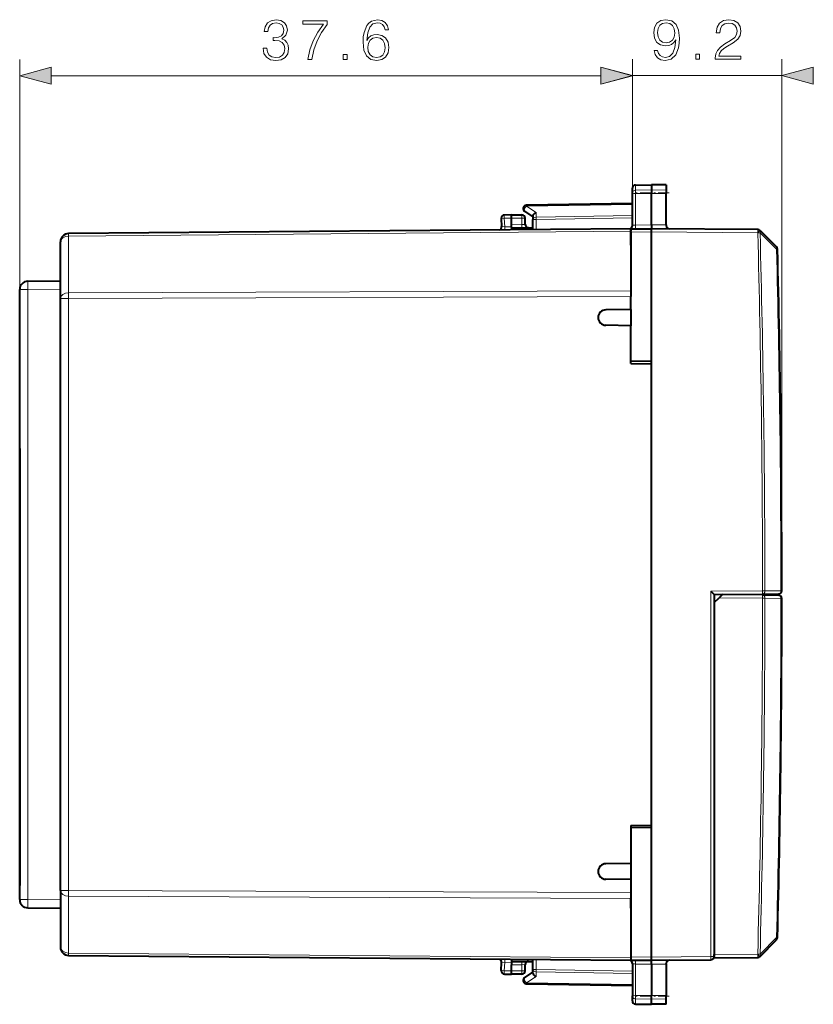
# Model space of a CAD drawing. Extents: x 0 to 420, y 0 to 297.
# Drawn here: x 215 to 263, y 129 to 189 of the extents above; entities that cross this region are included whole.
import ezdxf

# ---------------------------------------------------------------- set-up
doc = ezdxf.new("R2010")
doc.units = 0
doc.linetypes.add('DASHDOT', pattern=[18.5, 12, -3, 0.5, -3])

msp = doc.modelspace()

# ---------------------------------------------------------------- linework, layer by layer
at = {"color": 7, "lineweight": 18}
for p, q in [((214.756744, 172.813675), (214.756744, 186.927185)), ((252.35675, 178.72728), (252.35675, 186.936768)), ((252.35675, 178.72728), (252.35675, 186.927185)), ((261.531708, 154.322052), (261.531708, 186.936768)), ((216.688599, 185.927185), (250.424896, 185.927185)), ((252.35675, 185.936768), (261.531708, 185.936768)), ((252.553268, 178.899994), (252.553268, 179.220428)), ((252.553268, 178.899994), (253.531754, 178.915253)), ((252.553268, 178.702377), (252.553268, 178.899994)), ((254.431747, 178.90123), (253.531754, 178.915253)), ((252.553268, 178.702377), (253.531754, 178.699173)), ((252.553268, 176.76651), (252.553268, 178.702377)), ((254.431747, 178.702118), (253.531754, 178.699173)), ((252.35675, 178.028931), (245.851822, 177.915375)), ((245.851822, 177.915375), (246.451813, 177.524826)), ((244.931747, 177.187607), (244.499771, 177.180069)), ((244.499771, 177.180069), (244.527084, 176.658875)), ((244.931747, 177.187515), (245.581757, 177.187515)), ((245.581757, 177.387512), (245.581757, 177.187515)), ((245.781754, 177.187515), (245.581757, 177.187515)), ((245.581757, 176.8069), (245.581757, 177.187515)), ((246.25676, 177.101288), (246.453262, 177.101288)), ((246.451813, 177.524826), (246.451813, 177.242645)), ((252.35675, 177.345703), (246.451813, 177.242645)), ((252.35675, 177.20433), (246.453262, 177.101288)), ((246.453262, 176.486862), (246.453262, 177.101288)), ((244.333832, 176.665939), (244.527084, 176.658875)), ((244.527084, 176.658875), (244.931747, 176.662415)), ((244.931747, 176.812576), (245.581757, 176.8069)), ((245.580002, 176.606903), (245.581757, 176.8069)), ((245.781357, 176.803406), (245.581757, 176.8069)), ((252.553268, 176.76651), (253.531754, 176.77504)), ((254.431747, 176.767181), (253.531754, 176.77504)), ((252.25676, 176.391068), (217.752396, 176.089951)), ((217.752396, 172.609222), (217.752396, 176.089951)), ((252.25676, 176.326385), (253.531754, 176.337524)), ((260.051697, 176.280624), (253.531754, 176.337524)), ((260.054199, 176.278168), (260.051697, 176.280624)), ((260.054199, 176.278168), (260.194427, 176.281906)), ((260.194458, 176.281906), (261.204651, 175.28833)), ((215.252396, 172.813675), (217.256744, 172.831161)), ((214.756744, 172.813675), (215.252396, 172.813675)), ((215.252396, 135.361343), (215.252396, 172.813675)), ((217.256744, 172.255692), (217.752396, 172.255692)), ((252.25676, 172.733948), (217.752396, 172.609222)), ((252.25676, 172.380417), (217.752396, 172.255692)), ((217.752396, 135.919342), (217.752396, 172.255692)), ((257.183502, 154.285767), (260.349426, 154.3134)), ((257.183502, 154.285767), (257.183502, 131.86937)), ((260.349426, 154.3134), (260.489716, 154.313446)), ((260.489716, 154.313446), (261.473755, 154.322037)), ((261.473755, 154.322037), (261.531647, 154.322052)), ((260.348938, 153.861633), (257.680023, 153.884918)), ((260.348938, 153.861633), (260.489838, 153.861588)), ((260.489838, 153.861588), (261.474365, 153.852997)), ((261.531372, 153.852982), (261.474365, 153.852997)), ((214.756744, 146.757828), (214.759506, 146.757828)), ((214.756744, 146.417191), (214.759506, 146.417191)), ((217.256744, 135.919342), (217.752396, 135.919342)), ((252.25676, 135.794617), (217.752396, 135.919342)), ((217.752396, 135.565796), (217.752396, 132.085068)), ((252.25676, 135.441071), (217.752396, 135.565796)), ((214.756744, 135.361343), (215.252396, 135.361343)), ((215.252396, 135.361343), (217.256744, 135.343857)), ((260.19458, 132.011063), (261.20636, 133.040833)), ((217.752396, 132.085068), (252.25676, 131.783951)), ((252.25676, 131.848633), (253.531754, 131.837509)), ((253.531754, 131.837509), (257.183502, 131.86937)), ((257.381744, 131.86937), (257.183502, 131.86937)), ((257.381744, 131.987503), (260.049744, 132.010788)), ((260.049744, 132.010788), (260.053741, 132.014847)), ((260.053741, 132.014847), (260.19458, 132.011063)), ((244.333923, 131.509094), (244.527084, 131.516144)), ((244.499771, 130.994965), (244.527084, 131.516144)), ((244.931747, 131.512619), (244.527084, 131.516144)), ((244.931747, 131.362457), (245.581757, 131.368134)), ((245.581757, 131.368134), (245.580002, 131.568115)), ((245.581757, 131.368134), (245.781357, 131.371613)), ((245.581757, 130.987518), (245.581757, 131.368134)), ((246.453262, 131.073746), (246.453262, 131.688156)), ((252.553268, 131.408524), (253.531754, 131.399979)), ((252.553268, 131.408524), (252.553268, 129.472641)), ((254.431747, 131.407837), (253.531754, 131.399979)), ((244.499771, 130.994965), (244.931747, 130.987427)), ((245.581757, 130.987518), (244.931747, 130.987518)), ((245.581757, 130.987518), (245.581757, 130.787506)), ((245.581757, 130.987518), (245.781754, 130.987518)), ((245.851822, 130.259644), (246.451813, 130.650208)), ((246.453262, 131.073746), (246.25676, 131.073746)), ((246.451813, 130.650208), (246.451813, 130.932388)), ((252.35675, 130.829315), (246.451813, 130.932388)), ((252.35675, 130.970703), (246.453262, 131.073746)), ((245.851822, 130.259644), (252.35675, 130.146103)), ((252.553268, 129.472641), (253.531754, 129.475845)), ((252.553268, 129.275024), (252.553268, 129.472641)), ((254.431747, 129.4729), (253.531754, 129.475845)), ((252.553268, 128.95459), (252.553268, 129.275024)), ((252.553268, 129.275024), (253.531754, 129.259781)), ((254.431747, 129.273804), (253.531754, 129.259781))]:
    msp.add_line(p, q, dxfattribs=at)
at = {"color": 7, "lineweight": 40}
for p, q in [((252.35675, 178.72728), (252.35675, 179.020462)), ((252.553268, 179.220428), (253.531754, 179.237518)), ((253.531754, 179.237518), (253.531754, 178.915253)), ((254.431747, 179.221802), (253.531754, 179.237518)), ((253.531754, 178.915253), (253.531754, 178.699173)), ((254.431747, 179.221802), (254.431747, 178.90123)), ((254.431747, 178.90123), (254.431747, 178.702118)), ((252.35675, 176.725525), (252.35675, 178.72728)), ((253.531754, 176.77504), (253.531754, 178.699173)), ((254.431747, 176.767181), (254.431747, 178.702118)), ((252.35675, 178.087509), (245.853256, 177.973999)), ((244.307022, 177.169601), (244.33342, 176.66597)), ((244.931747, 177.387512), (244.503265, 177.380035)), ((244.931747, 177.187607), (244.931732, 177.387115)), ((244.931747, 177.387512), (245.581757, 177.387512)), ((244.931747, 176.812576), (244.931747, 177.187607)), ((245.74765, 177.606415), (246.25676, 177.275009)), ((245.781754, 176.803406), (245.781754, 177.187515)), ((246.25676, 177.32254), (246.25676, 177.101288)), ((246.25676, 176.485153), (246.25676, 177.101288)), ((252.25676, 176.537506), (217.752396, 176.236389)), ((244.931747, 176.612961), (244.931747, 176.812576)), ((244.931747, 176.612564), (244.931747, 176.537506)), ((244.931747, 176.612564), (246.25676, 176.600998)), ((244.931747, 176.537506), (244.931747, 176.473587)), ((252.243469, 176.545288), (252.224182, 176.537231)), ((252.25676, 176.537521), (252.25676, 176.547989)), ((252.25676, 176.526382), (253.531754, 176.537506)), ((252.25676, 176.537292), (252.25676, 176.391068)), ((252.25676, 176.326385), (252.25676, 176.525986)), ((253.531754, 176.77504), (253.531754, 176.537506)), ((260.051697, 176.480621), (253.531754, 176.537506)), ((253.531754, 176.337524), (253.531754, 176.537109)), ((254.431747, 176.767181), (254.431747, 176.727921)), ((252.25676, 175.537506), (252.25676, 176.391068)), ((252.25676, 176.326385), (252.25676, 172.482971)), ((253.531754, 168.390259), (253.531754, 176.337524)), ((260.192688, 176.420761), (260.190186, 176.423218)), ((260.192688, 176.420761), (261.202881, 175.427353)), ((217.256744, 172.255692), (217.256744, 175.73642)), ((215.252396, 173.31366), (217.256744, 173.331146)), ((252.25676, 173.335236), (252.25676, 172.733948)), ((214.756744, 147.269806), (214.756744, 172.813675)), ((217.256744, 135.919342), (217.256744, 172.255692)), ((252.25676, 172.733948), (252.25676, 172.380417)), ((252.25676, 171.587509), (252.25676, 172.380417)), ((214.756744, 163.057785), (214.756744, 171.955231)), ((252.25676, 171.587509), (250.721771, 171.560715)), ((252.25676, 171.587509), (252.25676, 170.587509)), ((252.25676, 170.587509), (250.721771, 170.614304)), ((252.25676, 168.262512), (252.25676, 170.587509)), ((253.531754, 168.390259), (252.25676, 168.412506)), ((252.25676, 168.262512), (253.531754, 168.240265)), ((253.531754, 168.240265), (253.531754, 168.390259)), ((253.531754, 139.934769), (253.531754, 168.240265)), ((214.756744, 163.057785), (214.756744, 161.757828)), ((214.756744, 161.757828), (214.756744, 156.417191)), ((214.756744, 156.417191), (214.756744, 155.117249)), ((214.756744, 155.117249), (214.756744, 148.057785)), ((257.183502, 154.285767), (257.3815, 154.08783)), ((257.381744, 154.087509), (260.349426, 154.113403)), ((259.631744, 154.067871), (259.623962, 154.107086)), ((260.349426, 154.113403), (261.333466, 154.121994)), ((257.381744, 154.087509), (257.381744, 131.86937)), ((257.381744, 153.591827), (257.680023, 153.884918)), ((257.381744, 153.591827), (257.381744, 131.987503)), ((257.88147, 154.082901), (257.680023, 153.884918)), ((260.348938, 154.061615), (257.881744, 154.083145)), ((258.131744, 154.080963), (258.131744, 154.094055)), ((260.348938, 154.061615), (261.333466, 154.053024)), ((214.756744, 148.057785), (214.756744, 146.757828)), ((214.757156, 147.269806), (214.759232, 147.269775)), ((214.759232, 145.905243), (214.759232, 147.269775)), ((214.756744, 146.757828), (214.756744, 146.417191)), ((214.756744, 146.417191), (214.756744, 145.117249)), ((214.756744, 135.361343), (214.756744, 145.905228)), ((214.757156, 145.905228), (214.759232, 145.905243)), ((214.756744, 145.117249), (214.756744, 136.219803)), ((252.25676, 139.912506), (253.531754, 139.934769)), ((252.25676, 139.912506), (252.25676, 137.587509)), ((253.531754, 139.78476), (252.25676, 139.762512)), ((253.531754, 139.78476), (253.531754, 139.934769)), ((253.531754, 131.837509), (253.531754, 139.78476)), ((252.25676, 137.587509), (250.721771, 137.560715)), ((252.25676, 137.587509), (252.25676, 136.587509)), ((252.25676, 136.587509), (250.721771, 136.614304)), ((252.25676, 136.587509), (252.25676, 135.794617)), ((217.256744, 135.919342), (217.256744, 132.438614)), ((252.25676, 135.794617), (252.25676, 135.441071)), ((252.25676, 135.692062), (252.25676, 131.848633)), ((252.25676, 134.839798), (252.25676, 135.441071)), ((215.252396, 134.861374), (217.256744, 134.843872)), ((252.25676, 132.637512), (252.25676, 131.783951)), ((260.194641, 131.874664), (261.20639, 132.904251)), ((217.752396, 131.938629), (252.25676, 131.637512)), ((252.25676, 131.848633), (252.25676, 131.649048)), ((252.25676, 131.783951), (252.25676, 131.637726)), ((253.531754, 131.637909), (253.531754, 131.837509)), ((257.381744, 131.787918), (257.381744, 131.987503)), ((257.381744, 131.787506), (260.049744, 131.810791)), ((260.190643, 131.870605), (260.194641, 131.874664)), ((244.307022, 131.005432), (244.33342, 131.509048)), ((244.931747, 131.701447), (244.931747, 131.637512)), ((244.931747, 131.637512), (244.931747, 131.562454)), ((244.931747, 131.562454), (246.25676, 131.57402)), ((244.931747, 131.562057), (244.931747, 131.362457)), ((244.931747, 130.987427), (244.931747, 131.362457)), ((245.781754, 130.987518), (245.781754, 131.371613)), ((246.25676, 131.073746), (246.25676, 131.68988)), ((252.243469, 131.62973), (252.224182, 131.637802)), ((252.25676, 131.648636), (253.531754, 131.637512)), ((252.25676, 131.637497), (252.25676, 131.627029)), ((252.35675, 131.449509), (252.35675, 129.447754)), ((253.531754, 131.637512), (257.183502, 131.669388)), ((253.531754, 131.399979), (253.531754, 131.637512)), ((253.531754, 131.399979), (253.531754, 129.475845)), ((254.431747, 131.407837), (254.431747, 131.447098)), ((254.431747, 131.407837), (254.431747, 129.4729)), ((244.503265, 130.794998), (244.931747, 130.787506)), ((244.931732, 130.787918), (244.931747, 130.987427)), ((245.581757, 130.787506), (244.931747, 130.787506)), ((245.74765, 130.568619), (246.25676, 130.900009)), ((246.25676, 130.852493), (246.25676, 131.073746)), ((245.853256, 130.201035), (252.35675, 130.087509)), ((252.35675, 129.154556), (252.35675, 129.447754)), ((253.531754, 129.259781), (253.531754, 129.475845)), ((254.431747, 129.273804), (254.431747, 129.4729)), ((252.553268, 128.95459), (253.531754, 128.937515)), ((252.553268, 128.95459), (253.531754, 128.937515)), ((253.531754, 128.937515), (253.531754, 129.259781)), ((254.431747, 128.953217), (253.531754, 128.937515)), ((254.431747, 128.953217), (253.531754, 128.937515)), ((254.431747, 128.953217), (254.431747, 129.273804))]:
    msp.add_line(p, q, dxfattribs=at)
at = {"color": 7, "linetype": 'DASHDOT', "lineweight": 18, "ltscale": 0.056355}
for p, q in [((254.619598, 178.736725), (252.365417, 178.736725)), ((254.619598, 129.438293), (252.365417, 129.438293))]:
    msp.add_line(p, q, dxfattribs=at)
at = {"color": 7, "lineweight": 18}
for points in [[(229.691315, 187.622589), (229.691315, 187.615631), (229.743469, 187.295746), (229.899933, 187.059311), (230.146805, 186.90979), (230.480606, 186.857635), (230.80397, 186.90979), (231.050842, 187.052353), (231.207306, 187.281845), (231.262939, 187.584351), (231.235123, 187.799927), (231.155151, 187.977249), (231.026505, 188.109375), (230.849167, 188.196304), (231.099518, 188.408401), (231.186447, 188.728302), (231.137772, 188.985596), (231.002167, 189.183792), (230.783112, 189.312439), (230.497986, 189.357635), (230.198959, 189.305481), (229.972961, 189.166397), (229.82692, 188.93692), (229.767807, 188.634415), (229.983383, 188.634415), (230.021637, 188.860413), (230.122467, 189.030792), (230.278931, 189.135101), (230.494507, 189.173355), (230.685745, 189.13858), (230.835266, 189.048187), (230.932617, 188.905624), (230.967392, 188.728302), (230.929138, 188.523148), (230.82135, 188.380585), (230.640549, 188.290192), (230.397156, 188.26236), (230.310226, 188.265839), (230.310226, 188.088516), (230.414536, 188.091995), (230.682281, 188.060699), (230.873505, 187.966827), (230.988251, 187.810349), (231.026505, 187.591293), (230.988251, 187.358337), (230.880463, 187.184479), (230.70314, 187.076691), (230.466705, 187.041931), (230.240692, 187.08017), (230.070312, 187.194916), (229.962524, 187.375717), (229.92775, 187.622589)], [(232.440964, 186.927185), (232.684357, 186.927185), (232.813019, 187.51828), (233.0112, 188.074615), (233.285889, 188.589203), (233.63707, 189.076004), (233.63707, 189.288101), (232.124557, 189.288101), (232.124557, 189.082947), (233.404114, 189.082947), (233.056396, 188.592682), (232.778244, 188.071136), (232.57309, 187.514801)], [(236.069611, 188.095474), (236.118301, 188.561401), (236.23999, 188.902145), (236.438187, 189.1073), (236.705917, 189.176834), (236.88324, 189.145538), (237.025803, 189.062088), (237.126648, 188.923004), (237.178802, 188.742203), (237.3909, 188.742203), (237.32135, 188.999512), (237.182281, 189.194214), (236.977127, 189.315918), (236.719818, 189.361115), (236.34082, 189.270721), (236.187836, 189.162933), (236.062668, 189.013412), (235.888809, 188.58226), (235.847092, 188.307571), (235.833176, 187.99115), (235.88533, 187.5009), (236.045273, 187.14624), (236.30954, 186.927185), (236.667664, 186.857635), (236.977127, 186.916748), (237.213562, 187.073212), (237.363083, 187.323563), (237.418716, 187.653885), (237.366562, 187.99115), (237.217041, 188.24498), (236.987564, 188.404922), (236.688538, 188.464035), (236.483383, 188.439697), (236.313019, 188.366684), (236.173935, 188.251938)], [(253.907013, 187.482666), (253.694901, 187.482666), (253.760971, 187.221878), (253.900055, 187.027161), (254.101715, 186.908951), (254.365982, 186.867218), (254.74498, 186.954147), (255.023148, 187.211456), (255.193512, 187.642609), (255.235245, 187.917297), (255.252625, 188.237183), (255.196991, 188.723969), (255.037048, 189.078629), (254.772797, 189.294205), (254.418137, 189.367218), (254.105194, 189.308105), (253.868759, 189.151642), (253.719254, 188.897827), (253.667084, 188.570984), (253.715775, 188.230225), (253.86528, 187.97641), (254.094772, 187.816467), (254.397278, 187.760834), (254.598938, 187.781693), (254.769318, 187.854706), (254.908401, 187.969452), (255.01619, 188.129395), (254.964035, 187.659988), (254.842331, 187.322723), (254.647614, 187.117569), (254.383362, 187.051514), (254.199081, 187.079315), (254.056519, 187.162781), (253.959167, 187.294891)], [(253.903534, 188.581406), (253.93483, 188.835236), (254.039139, 189.026474), (254.20256, 189.141205), (254.435516, 189.182938), (254.654572, 189.137741), (254.821472, 189.009094), (254.92926, 188.807419), (254.967514, 188.546631), (254.925781, 188.303253), (254.814514, 188.115479), (254.64415, 187.986832), (254.428558, 187.945114), (254.206039, 187.986832), (254.039139, 188.108521), (253.938309, 188.306717)], [(257.441772, 186.936768), (259.009918, 186.936768), (259.009918, 187.13147), (257.667786, 187.13147), (257.709503, 187.301849), (257.813812, 187.458313), (257.970276, 187.600876), (258.189331, 187.743439), (258.550964, 187.948578), (258.829132, 188.164154), (258.975159, 188.393646), (259.023834, 188.664856), (258.97168, 188.953461), (258.822174, 189.17598), (258.589203, 189.315063), (258.286713, 189.367218), (257.95639, 189.311584), (257.712982, 189.155121), (257.556519, 188.90477), (257.497406, 188.560547), (257.726898, 188.560547), (257.761658, 188.82132), (257.869446, 189.009094), (258.043304, 189.120361), (258.279755, 189.162079), (258.491852, 189.127304), (258.655273, 189.029953), (258.756104, 188.869995), (258.794342, 188.657898), (258.756104, 188.452759), (258.644836, 188.2789), (258.391022, 188.091141), (258.036346, 187.879044), (257.772095, 187.687805), (257.584351, 187.486145), (257.473083, 187.263611), (257.438293, 187.009781)], [(236.118301, 187.678223), (236.15654, 187.918137), (236.267807, 188.109375), (236.438187, 188.234558), (236.657242, 188.279755), (236.876297, 188.238037), (237.043198, 188.112854), (237.144028, 187.914673), (237.182281, 187.643463), (237.147507, 187.386154), (237.046661, 187.194916), (236.879776, 187.08017), (236.650284, 187.041931), (236.42775, 187.083649), (236.260849, 187.212296), (236.153061, 187.413971)], [(234.616913, 186.927185), (234.84639, 186.927185), (234.84639, 187.236633), (234.616913, 187.236633)], [(256.246368, 186.936768), (256.475861, 186.936768), (256.475861, 187.246216), (256.246368, 187.246216)], [(216.688599, 186.444824), (214.756744, 185.927185), (216.688599, 185.409546)], [(250.424896, 185.419128), (252.35675, 185.936768), (250.424896, 186.454407)], [(250.424896, 185.409546), (252.35675, 185.927185), (250.424896, 186.444824)], [(263.463562, 186.454407), (261.531708, 185.936768), (263.463562, 185.419128)]]:
    msp.add_lwpolyline(points, close=True, dxfattribs=at)
for points in [[(252.35675, 178.72728), (252.359238, 178.754211), (252.366653, 178.780579), (252.378693, 178.80545), (252.401886, 178.835907), (252.447128, 178.870911), (252.505157, 178.893524), (252.553268, 178.899994)], [(252.35675, 178.72728), (252.357117, 178.725967), (252.357773, 178.725082), (252.360077, 178.723328), (252.365891, 178.720734), (252.385117, 178.715897), (252.449341, 178.708145), (252.553268, 178.702377)], [(252.35675, 176.725525), (252.35788, 176.729523), (252.361221, 176.73349), (252.366745, 176.737427), (252.383896, 176.744888), (252.408325, 176.751587), (252.43869, 176.757263), (252.493271, 176.763519), (252.553268, 176.76651)], [(252.35675, 131.449509), (252.35788, 131.445511), (252.361221, 131.441528), (252.366745, 131.437607), (252.383896, 131.430145), (252.408325, 131.423431), (252.43869, 131.417755), (252.493271, 131.411499), (252.553268, 131.408524)], [(252.35675, 129.447754), (252.357117, 129.449066), (252.357773, 129.449936), (252.360077, 129.451691), (252.365891, 129.454285), (252.385117, 129.459122), (252.449341, 129.466888), (252.553268, 129.472641)], [(252.35675, 129.447754), (252.359238, 129.420822), (252.366653, 129.39444), (252.378693, 129.369583), (252.401886, 129.339127), (252.447128, 129.304108), (252.505157, 129.281494), (252.553268, 129.275024)]]:
    msp.add_lwpolyline(points, dxfattribs=at)
at = {"color": 7, "lineweight": 40}
for points in [[(246.25676, 177.32254), (246.257797, 177.337402), (246.260895, 177.352631), (246.266815, 177.37027), (246.27504, 177.387741), (246.295654, 177.419067), (246.310806, 177.436707), (246.327698, 177.453323), (246.365662, 177.482941), (246.407593, 177.507004), (246.451813, 177.524826)], [(246.25676, 130.852493), (246.257797, 130.837616), (246.260895, 130.822388), (246.266815, 130.804764), (246.27504, 130.787292), (246.295654, 130.755966), (246.310806, 130.738312), (246.327698, 130.721695), (246.365662, 130.692093), (246.407593, 130.668015), (246.451813, 130.650208)]]:
    msp.add_lwpolyline(points, dxfattribs=at)
for centre, radius, start, end in [((252.556747, 179.020462), 0.2, 90.999997, 179.999995), ((245.85675, 177.774017), 0.2, 109.242326, 236.93861), ((245.857269, 177.77124), 0.202806, 91.13311, 109.12152), ((244.50676, 177.180069), 0.2, 90.999997, 183.000005), ((245.581757, 177.187515), 0.2, 0, 90.000003), ((244.133698, 176.655502), 0.2, 289.705592, 3), ((245.98175, 176.803406), 0.2, 179.999995, 269.5), ((252.156754, 176.725525), 0.2, 295.692943, 359.999999), ((252.253448, 176.53624), 0.012903, 74.982951, 137.801635), ((254.63176, 176.727921), 0.2, 179.999995, 269.5), ((260.049957, 176.280624), 0.2, 45.480105, 89.499999), ((217.756744, 175.73642), 0.5, 90.5, 180.000005), ((261.062653, 175.28476), 0.2, 1.454665, 45.480105), ((-573.666504, 154.087509), 835.198238, 0.016089, 1.454665), ((215.256744, 172.813675), 0.5, 90.5, 179.999995), ((250.730026, 171.087509), 0.473279, 90.999997, 269.000003), ((261.331726, 154.321991), 0.2, 270.500001, 0.016089), ((-564.939331, 154.087509), 826.471064, 358.54066, 359.983741), ((261.331726, 153.853027), 0.2, 359.983741, 89.499999), ((215.056763, 146.757828), 0.3, 172.624056, 180.000005), ((215.056763, 146.417191), 0.3, 180.000005, 187.375944), ((250.730026, 137.087509), 0.473279, 90.999997, 269.000003), ((215.256744, 135.361343), 0.5, 179.999995, 269.5), ((261.063751, 133.044434), 0.2, 315.499999, 358.54066), ((217.756744, 132.438614), 0.5, 179.999995, 269.5), ((257.181763, 131.86937), 0.2, 270.500001, 0), ((260.048004, 132.010788), 0.2, 270.500001, 315.499999), ((244.133698, 131.519516), 0.2, 357, 70.302823), ((245.98175, 131.371613), 0.2, 90.5, 179.999995), ((252.156754, 131.449509), 0.2, 0.000001, 64.307057), ((252.253448, 131.638794), 0.012903, 222.198365, 285.017049), ((254.63176, 131.447098), 0.2, 90.5, 180.000005), ((244.50676, 130.994965), 0.2, 176.999995, 269.000003), ((245.581757, 130.987518), 0.2, 269.999997, 360), ((245.85675, 130.401001), 0.2, 123.06139, 250.757674), ((245.857269, 130.403793), 0.202806, 250.87848, 268.86689), ((252.556747, 129.154556), 0.2, 180.000005, 269.000003), ((252.556747, 129.154556), 0.2, 180.000005, 269.000003)]:
    msp.add_arc(centre, radius, start, end, dxfattribs=at)
at = {"color": 7, "lineweight": 18}
for centre, radius, start, end in [((-573.666443, 154.087509), 834.156164, 0.015518, 1.524649), ((-573.666504, 154.087509), 835.14027, 0.01609, 1.454664), ((-564.940186, 154.08754), 825.289107, 358.467419, 359.984316), ((-564.938293, 154.087494), 825.428152, 358.467417, 359.984319), ((-564.937927, 154.087509), 826.41232, 358.54066, 359.983741)]:
    msp.add_arc(centre, radius, start, end, dxfattribs=at)
for centre, major_axis, ratio, start_param, end_param in [((245.85675, 177.774017), (-0.1091, -0.167618), 0.498226, 4.095030383, 6.283185307), ((245.85675, 177.774017), (-0.003494, 0.199966), 0.01745, 0, 0.785398163), ((244.50676, 177.180069), (-0.199722, -0.010468), 0.001828, 4.747247708, 6.283185307), ((244.50676, 177.180069), (-0.003494, 0.199966), 0.034894, 0, 1.570187247), ((246.456757, 177.101288), (-0.199997, 0), 0.706999, 4.737069157, 6.283185307), ((246.456757, 177.101288), (0.003494, -0.199966), 0.01745, 3.926990817, 4.712084394), ((244.520111, 176.658875), (0.00174, -0.199997), 0.034898, 0.322299458, 1.570491775), ((252.549774, 176.728943), (0.00174, -0.199997), 0.019435, 0, 1.75952237), ((260.049957, 176.280624), (-0.00174, -0.199997), 0.008726, 1.570872479, 3.141592654), ((217.756744, 175.73642), (0.5, 0), 0.707107, 1.579522973, 3.141592654), ((217.756744, 175.73642), (0.004364, -0.499985), 0.003615, 3.141592654, 3.926959273), ((260.049957, 176.280624), (0.140228, 0.142609), 0.006222, 4.718507689, 6.283185307), ((260.05246, 176.278168), (0.140228, 0.142609), 0.006222, 4.718507689, 6.283185307), ((-573.602417, 154.087509), (0, -833.983643), 0.999962, 1.571067185, 1.597407488), ((260.05246, 176.278168), (0.140228, 0.142609), 0.573654, 5.248892009, 6.283185307), ((261.062653, 175.28476), (-0.140228, -0.142609), 0.574136, 2.106604801, 3.141592654), ((261.062653, 175.28476), (0.199936, 0.005081), 0.000222, 5.502149061, 6.283185307), ((215.256744, 172.813675), (0.004364, -0.499985), 0.008726, 3.141592654, 4.712312828), ((217.756744, 172.255692), (0.5, 0), 0.707107, 1.579522973, 3.141592654), ((217.756744, 172.255692), (-0.001801, 0.5), 0.008726, 0.785398163, 1.570764782), ((260.347687, 154.3134), (0.00174, -0.199997), 0.710173, 0, 1.564789514), ((260.347687, 154.3134), (0.00174, -0.199997), 0.008726, 0.000000001, 1.570720174), ((261.331726, 154.321991), (0.00174, -0.199997), 0.710173, 0, 1.564796529), ((260.347168, 153.861633), (-0.00174, -0.199997), 0.713238, 1.576826997, 3.141592654), ((260.347168, 153.861633), (-0.00174, -0.199997), 0.008726, 1.570872479, 3.141592654), ((261.331726, 153.853027), (-0.00174, -0.199997), 0.713238, 1.576819904, 3.141592654), ((217.756744, 135.919342), (-0.5, 0), 0.707107, 0, 1.562069681), ((217.756744, 135.919342), (-0.001801, -0.5), 0.008726, 4.712420525, 5.497787144), ((215.256744, 135.361343), (-0.004364, -0.499985), 0.008726, 4.712465133, 6.283185307), ((261.063751, 133.044434), (-0.199936, 0.005096), 0.000223, 3.141592654, 3.918267001), ((261.063751, 133.044434), (0.142654, -0.140182), 0.570534, 0, 1.022557378), ((217.756744, 132.438614), (-0.5, 0), 0.707107, 0, 1.562069681), ((217.756744, 132.438614), (0.004364, 0.499985), 0.003615, 2.356226034, 3.141592654), ((257.181763, 131.86937), (0.00174, -0.199997), 0.008726, 0, 1.570720174), ((260.048004, 132.010788), (0.00174, -0.199997), 0.008726, 0, 1.570720174), ((260.048004, 132.010788), (0.142654, -0.140182), 0.006117, 0, 1.564572081), ((260.052002, 132.014847), (0.142654, -0.140182), 0.006117, 0, 1.564572081), ((260.052002, 132.014847), (0.142654, -0.140182), 0.570011, 0, 1.021834641), ((244.520111, 131.516144), (0.00174, 0.199997), 0.034898, 4.712693532, 5.961041572), ((252.549774, 131.446075), (0.00174, 0.199997), 0.019435, 4.523662937, 6.283185307), ((244.50676, 130.994965), (0.199722, -0.010468), 0.001828, 3.141592654, 4.677530253), ((244.50676, 130.994965), (0.003494, 0.199966), 0.034894, 1.571405407, 3.141592654), ((245.85675, 130.401001), (-0.1091, 0.167618), 0.498226, 0, 2.188154924), ((246.456757, 131.073746), (0.199997, 0), 0.706999, 3.141592654, 4.687708803), ((246.456757, 131.073746), (-0.003494, -0.199966), 0.01745, 4.712693567, 5.497787144), ((245.85675, 130.401001), (-0.003494, -0.199966), 0.01745, 5.497787144, 6.283185307)]:
    msp.add_ellipse(centre, major_axis=major_axis, ratio=ratio, start_param=start_param, end_param=end_param, dxfattribs=at)
for points in [[(216.688599, 186.444824), (214.756744, 185.927185), (216.688599, 186.444824), (216.688599, 185.409546)], [(250.424896, 185.419128), (252.35675, 185.936768), (250.424896, 185.419128), (250.424896, 186.454407)], [(250.424896, 185.409546), (252.35675, 185.927185), (250.424896, 185.409546), (250.424896, 186.444824)], [(263.463562, 186.454407), (261.531708, 185.936768), (263.463562, 186.454407), (263.463562, 185.419128)]]:
    msp.add_solid(points, dxfattribs=at)

doc.saveas('drawing.dxf')
